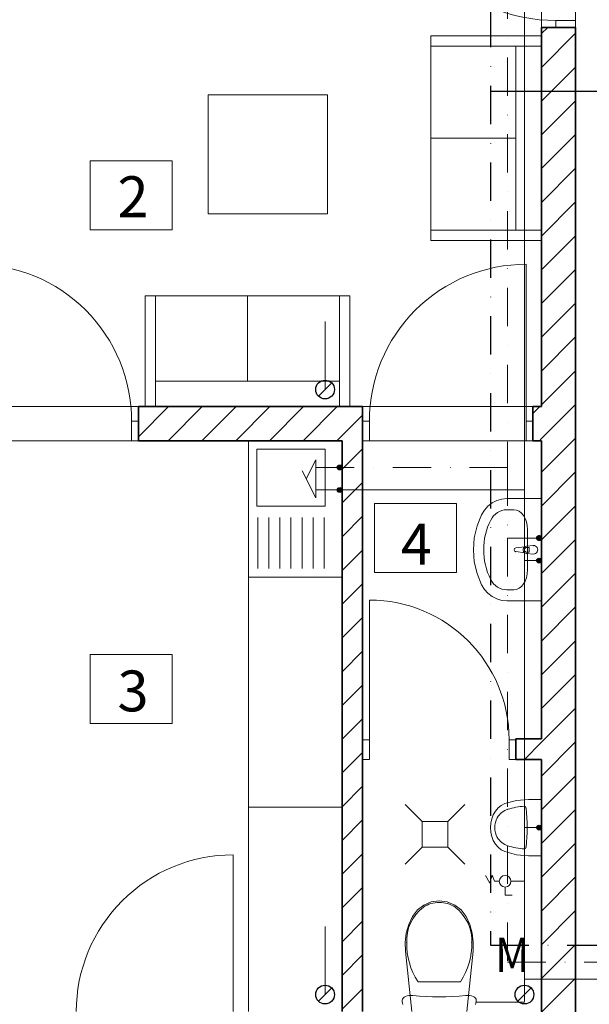
# Model space of a CAD drawing. Units: millimetres. Extents: x -155374 to -138021, y -501303 to -491893.
# Drawn here: x -145669 to -145335, y -495916 to -495339 of the extents above; entities that cross this region are included whole.
import ezdxf

# ---------------------------------------------------------------- set-up
doc = ezdxf.new("R2010")
doc.units = ezdxf.units.MM
doc.header["$MEASUREMENT"] = 0
doc.linetypes.add('DASHDOT2', pattern=[0.5, 0.25, -0.125, 0, -0.125])
doc.linetypes.add('DASHED', pattern=[75000, 50000, -25000])
for name, color, linetype, lineweight in [('#WODA ZIMNA', 5, 'Continuous', 15), ('0_Nr_pióra__7', 7, 'Continuous', 35), ('2D - Ogólne_Nr_pióra__1', 7, 'Continuous', 13), ('2D - Ogólne_Nr_pióra__5', 7, 'Continuous', 25), ('A_cienkie_Nr_pióra__4', 7, 'Continuous', 20), ('A_KRATKA_Nr_pióra__120', 7, 'Continuous', 13), ('A_KRATKA_Nr_pióra__4', 7, 'Continuous', 20), ('Drzwi ArchiCAD_Nr_pióra__23', 7, 'Continuous', 20), ('Drzwi ArchiCAD_Nr_pióra__27', 7, 'Continuous', 35), ('Drzwi ArchiCAD_Nr_pióra__3', 7, 'Continuous', 18), ('H20_PRZEWODY_CIEPLEJ_WODY', 1, 'Continuous', 25), ('Konstrukcja - Dach_Nr_pióra__4', 7, 'Continuous', 20), ('Konstrukcja - Ściany zew_Nr_pióra__27', 7, 'Continuous', 35), ('Opisy - Tekst_Nr_pióra__1', 7, 'Continuous', 13), ('Opisy - Tekst_Nr_pióra__65', 7, 'Continuous', 20), ('Wnętrze - Umeblowanie_Nr_pióra__2', 7, 'Continuous', 15), ('Wnętrze - Umeblowanie_Nr_pióra__4', 7, 'Continuous', 20), ('Wnętrze - Umeblowanie_Nr_pióra__75', 7, 'Continuous', 20)]:
    doc.layers.add(name, color=color, linetype=linetype, lineweight=lineweight)
for name, color, linetype in [('100', 6, 'Continuous'), ('70', 5, 'Continuous'), ('Elementy Modelu - Strefy', 7, 'Continuous'), ('Konstrukcja - Ściany zew', 7, 'Continuous'), ('Ter_proj', 3, 'Continuous')]:
    doc.layers.add(name, color=color, linetype=linetype)
doc.styles.add('GENERATED_STYLE_5', font='txt')
doc.styles.add('GENERATED_STYLE_7', font='txt')

msp = doc.modelspace()

# ---------------------------------------------------------------- hatches: boundary and pattern name
at = {"layer": '70'}
for points in [[(-145480.1911463064, -495614.4551294643, -1.000000000000004), (-145483.036620004, -495614.4551294643, -1.000000000000004)], [(-145363.1911463064, -495655.8721307566, -1.000000000000004), (-145366.036620004, -495655.8721307566, -1.000000000000004)], [(-145364.6252534707, -495813.9496192226, -1.000000000000004), (-145364.6252534707, -495811.104145525, -1.000000000000004)]]:
    msp.add_hatch(color=256, dxfattribs=at).paths.add_polyline_path(points)
at = {"layer": 'H20_PRZEWODY_CIEPLEJ_WODY', "linetype": 'DASHED'}
for points in [[(-145480.2023260892, -495601.2226720574, 1.000000000000004), (-145483.0477997868, -495601.2226720574, 1.000000000000004)], [(-145363.2023260891, -495642.6396733497, 1.000000000000004), (-145366.0477997867, -495642.6396733497, 1.000000000000004)]]:
    msp.add_hatch(color=1, dxfattribs=at).paths.add_polyline_path(points)
at = {"layer": 'Konstrukcja - Ściany zew', "linetype": 'Continuous', "lineweight": 0}
h = msp.add_hatch(dxfattribs=at)
h.set_pattern_fill('BLOCZKI_CERAMICZNE', color=254, scale=0.1, style=0, pattern_type=2)
h.set_pattern_definition([(44.99999999999999, (-130515.8848990322, -444544.4076044852), (-9.899494936611664, 9.899494936611665), [])])
h.paths.add_polyline_path([(-145468.2033727025, -495920.5258364189), (-145468.2033727025, -495585.5258364189), (-145480.2033727025, -495585.5258364189), (-145480.2033727025, -495920.5258364189)])

# ---------------------------------------------------------------- linework, layer by layer
at = {"layer": '#WODA ZIMNA'}
for p, q in [((-145373.2033727025, -494878.8948980715), (-145373.2033727024, -495914.6567747663)), ((-145495.6322463593, -495614.4559855449), (-145483.0376659588, -495614.4559855448)), ((-145480.1921922613, -495614.4559855448), (-145373.2033727024, -495614.4559855447)), ((-145373.2033727024, -495655.8729868371), (-145366.0376659588, -495655.8729868371)), ((-145366.0488464, -495812.5258364189), (-145373.2033727024, -495812.5258364189)), ((-145373.2033727023, -495901.5258374844), (-144791.3134839277, -495901.5258374844)), ((-145373.2033727024, -495914.9933325998), (-145401.5022307725, -495914.9933325999))]:
    msp.add_line(p, q, dxfattribs=at)
at = {"layer": '#WODA ZIMNA', "color": 1, "linetype": 'DASHDOT2', "ltscale": 90}
for p, q in [((-145383.2033727025, -495180.2215892316), (-145383.2033727024, -495601.2215892316)), ((-145495.6340075526, -495601.2215892319), (-145383.2033727026, -495601.2215892316)), ((-145383.2033727025, -495601.2215892316), (-145383.2033727025, -495642.6385905243)), ((-145383.2033727024, -495642.6385905243), (-145383.2033727023, -495891.5258374838)), ((-145383.2033727025, -495642.6385905243), (-145366.0488457235, -495642.6385905242)), ((-145383.2033727023, -495891.5258374839), (-145095.0860612463, -495891.5260919181))]:
    msp.add_line(p, q, dxfattribs=at)
at = {"layer": '100', "color": 6}
msp.add_line((-145090.7018041089, -495380.6529330785), (-145393.2033727025, -495380.6529330815), dxfattribs=at)
at = {"layer": '2D - Ogólne_Nr_pióra__1', "color": 254, "linetype": 'Continuous'}
for p, q in [((-145490.2033727025, -495555.5258364189), (-145490.2033727025, -495515.5258364189)), ((-145486.3142854059, -495551.6367491224), (-145494.092459999, -495559.4149237154)), ((-145490.2033727025, -495910.5258364189), (-145490.2033727025, -495870.5258364189)), ((-145373.2033727024, -495910.5258364189), (-145373.2033935831, -495870.5258364189)), ((-145486.3142854059, -495906.6367491224), (-145494.092459999, -495914.4149237154)), ((-145369.3142874361, -495906.6367470922), (-145377.0924579688, -495914.4149257456))]:
    msp.add_line(p, q, dxfattribs=at)
at = {"layer": '2D - Ogólne_Nr_pióra__5', "color": 254, "linetype": 'Continuous'}
for centre, radius in [((-145490.2033727025, -495555.5258364189), 5.500000000001674), ((-145490.2033727025, -495910.5258364189), 5.500000000001674), ((-145373.2033727024, -495910.5258364189), 5.500002030163824)]:
    msp.add_circle(centre, radius, dxfattribs=at)
at = {"layer": '70'}
for centre in [(-145481.6149291101, -495614.4559855448), (-145364.61492911, -495655.8729868371), (-145364.6261095512, -495812.5258364189)]:
    msp.add_circle(centre, 1.422736848791828, dxfattribs=at)
at = {"layer": 'A_cienkie_Nr_pióra__4', "color": 6, "linetype": 'Continuous'}
msp.add_line((-145384.5382928613, -495852.0919706284), (-145380.5052257565, -495852.0919706284), dxfattribs=at)
at = {"layer": 'A_KRATKA_Nr_pióra__120', "color": 254, "linetype": 'Continuous'}
for p, q in [((-145433.2033738945, -495809.025836419), (-145443.2033738935, -495799.025836419)), ((-145418.2033738945, -495809.025836419), (-145408.2033738945, -495799.025836419)), ((-145418.2033738945, -495809.025836419), (-145433.2033738945, -495809.025836419)), ((-145433.2033738945, -495809.025836419), (-145433.2033738945, -495824.025836419)), ((-145418.2033738945, -495824.025836419), (-145418.2033738945, -495809.025836419)), ((-145443.2033738935, -495834.025836419), (-145433.2033738945, -495824.025836419)), ((-145433.2033738945, -495824.025836419), (-145418.2033738945, -495824.025836419)), ((-145418.2033738945, -495824.025836419), (-145408.2033738945, -495834.025836419))]:
    msp.add_line(p, q, dxfattribs=at)
at = {"layer": 'A_KRATKA_Nr_pióra__4', "color": 6, "linetype": 'Continuous'}
for p, q in [((-145393.4534938295, -495845.0871698676), (-145396.0006941062, -495840.6295693835)), ((-145392.1798936912, -495840.4173026937), (-145393.4534938295, -495845.0871698676)), ((-145390.6940268632, -495844.025836419), (-145392.1798936912, -495840.4173026937)), ((-145387.9675661828, -495844.025836419), (-145390.6940268632, -495844.025836419)), ((-145384.5382928613, -495847.4551097406), (-145384.5382928613, -495852.0919706284)), ((-145373.2033727024, -495844.025836419), (-145381.1090195396, -495844.025836419))]:
    msp.add_line(p, q, dxfattribs=at)
for start, end in [(0, 180), (180, 0)]:
    msp.add_arc((-145384.5382928613, -495844.025836419), 3.429273352331442, start, end, dxfattribs=at)
at = {"layer": 'Drzwi ArchiCAD_Nr_pióra__23', "color": 254, "linetype": 'Continuous'}
for p, q in [((-145343.2033727024, -495339.0258364189), (-145354.7033727024, -495339.0258364189)), ((-145354.7033727024, -495339.0258364189), (-145354.7033727024, -495343.0258364189)), ((-145343.2033727024, -495343.0258364189), (-145343.2033727024, -495339.0258364189)), ((-145354.7033727024, -495343.0258364189), (-145343.2033727024, -495343.0258364189)), ((-145603.7033727024, -495585.5258364189), (-145603.7033727024, -495574.0258364189)), ((-145603.7033727024, -495574.0258364189), (-145599.7033727024, -495574.0258364189)), ((-145599.7033727024, -495574.0258364189), (-145599.7033727024, -495585.5258364189)), ((-145464.2033727025, -495574.0258364189), (-145468.2033727025, -495574.0258364189)), ((-145468.2033727025, -495574.0258364189), (-145468.2033727025, -495585.5258364189)), ((-145464.2033727025, -495585.5258364189), (-145464.2033727025, -495574.0258364189)), ((-145368.2033727025, -495574.0258364189), (-145372.2033727025, -495574.0258364189)), ((-145372.2033727025, -495574.0258364189), (-145372.2033727025, -495585.5258364189)), ((-145368.2033727025, -495585.5258364189), (-145368.2033727025, -495574.0258364189)), ((-145599.7033727024, -495585.5258364189), (-145603.7033727024, -495585.5258364189)), ((-145468.2033727025, -495585.5258364189), (-145464.2033727025, -495585.5258364189)), ((-145372.2033727025, -495585.5258364189), (-145368.2033727025, -495585.5258364189)), ((-145468.2033727025, -495761.0258364189), (-145464.2033727025, -495761.0258364189)), ((-145468.2033727025, -495772.5258364189), (-145468.2033727025, -495761.0258364189)), ((-145464.2033727025, -495761.0258364189), (-145464.2033727025, -495772.5258364189)), ((-145382.2033727025, -495772.5258364189), (-145382.2033727025, -495761.0258364189)), ((-145382.2033727025, -495761.0258364189), (-145378.2033727025, -495761.0258364189)), ((-145378.2033727025, -495761.0258364189), (-145378.2033727025, -495772.5258364189)), ((-145464.2033727025, -495772.5258364189), (-145468.2033727025, -495772.5258364189)), ((-145378.2033727025, -495772.5258364189), (-145382.2033727025, -495772.5258364189))]:
    msp.add_line(p, q, dxfattribs=at)
at = {"layer": 'Drzwi ArchiCAD_Nr_pióra__27', "color": 254, "linetype": 'Continuous'}
for p, q in [((-145343.2033727024, -495343.0258364189), (-145354.7033727024, -495343.0258364189)), ((-145599.7033727024, -495585.5258364189), (-145599.7033727024, -495574.0258364189)), ((-145468.2033727025, -495585.5258364189), (-145468.2033727025, -495574.0258364189)), ((-145368.2033727025, -495585.5258364189), (-145368.2033727025, -495574.0258364189)), ((-145468.2033727025, -495772.5258364189), (-145468.2033727025, -495761.0258364189)), ((-145378.2033727025, -495772.5258364189), (-145378.2033727025, -495761.0258364189))]:
    msp.add_line(p, q, dxfattribs=at)
at = {"layer": 'Drzwi ArchiCAD_Nr_pióra__3', "color": 254, "linetype": 'Continuous'}
for p, q in [((-145372.2033727025, -495574.0258364189), (-145372.2033727025, -495482.0258364189)), ((-145464.2033727025, -495761.0258364189), (-145464.2033727025, -495679.0258364189)), ((-145544.2033727025, -495920.5258364189), (-145544.2033727025, -495828.5258364189))]:
    msp.add_line(p, q, dxfattribs=at)
for centre, major_axis, ratio, start_param, end_param in [((-145354.7033727024, -495242.0258364189), (-68.58935777509552, 68.58935777509554), 0.9999999999999876, 0.7853981633974545, 2.356194490192339), ((-145372.2033727025, -495574.0258364189), (-65.05382386916317, 65.05382386916318), 0.9999999999999752, -0.7853981633974606, 0.7853981633974607), ((-145544.2033727025, -495920.5258364189), (-65.05382386916317, 65.05382386916318), 0.9999999999999752, -0.7853981633974606, 0.7853981633974607)]:
    msp.add_ellipse(centre, major_axis=major_axis, ratio=ratio, start_param=start_param, end_param=end_param, dxfattribs=at)
at = {"layer": 'Drzwi ArchiCAD_Nr_pióra__3', "color": 254, "linetype": 'Continuous', "extrusion": (0, 0, -1)}
for centre, major_axis, ratio, start_param, end_param in [((-145695.7033727024, -495574.0258364189), (65.05382386916317, 65.05382386916318), 0.9999999999999752, -0.7853981633974606, 0.7853981633974607), ((-145464.2033727025, -495761.0258364189), (-57.98275605729803, 57.98275605729802), 0.9999999999999611, 0.7853981633974676, 2.356194490192325)]:
    msp.add_ellipse(centre, major_axis=major_axis, ratio=ratio, start_param=start_param, end_param=end_param, dxfattribs=at)
at = {"layer": 'Elementy Modelu - Strefy', "color": 254, "linetype": 'Continuous', "lineweight": 0}
for p, q in [((-145343.2033727025, -494518.0258364189), (-145343.2033727025, -496065.5258364189)), ((-145363.2033727024, -495565.5258364189), (-145363.2033727024, -495228.0258364189)), ((-145704.7033727024, -495565.5258364189), (-145363.2033727024, -495565.5258364189)), ((-145480.2033715103, -495585.5258364189), (-145856.2033727024, -495585.5258364189)), ((-145480.2033715103, -495920.5258347227), (-145480.2033715103, -495585.5258364189)), ((-145368.2033727025, -495585.5258364189), (-145468.2033727025, -495585.5258364189)), ((-145468.2033727025, -495585.5258364189), (-145468.2033727025, -495920.5258364189)), ((-145363.2033727024, -495585.5258364189), (-145368.2033727025, -495585.5258364189)), ((-145363.2033727024, -495760.5258364189), (-145363.2033727024, -495585.5258364189)), ((-145378.2033727025, -495772.5258364189), (-145378.2033727025, -495760.5258364189)), ((-145378.2033727025, -495760.5258364189), (-145363.2033727024, -495760.5258364189)), ((-145363.2033727024, -495772.5258364189), (-145378.2033727025, -495772.5258364189)), ((-145363.2033727024, -495920.5258364189), (-145363.2033727024, -495772.5258364189))]:
    msp.add_line(p, q, dxfattribs=at)
at = {"layer": 'H20_PRZEWODY_CIEPLEJ_WODY', "color": 1, "linetype": 'DASHED'}
for centre in [(-145481.6261088928, -495601.2218159769), (-145364.6261088928, -495642.6388172692)]:
    msp.add_circle(centre, 1.422736848791828, dxfattribs=at)
at = {"layer": 'Konstrukcja - Dach_Nr_pióra__4', "color": 254, "linetype": 'Continuous'}
for p, q in [((-145558.7033727024, -495382.5258364189), (-145558.7033727024, -495452.5258364189)), ((-145488.7033727024, -495382.5258364189), (-145558.7033727024, -495382.5258364189)), ((-145488.7033727024, -495452.5258364189), (-145488.7033727024, -495382.5258364189)), ((-145558.7033727024, -495452.5258364189), (-145488.7033727024, -495452.5258364189)), ((-145535.2033727025, -495585.5258364189), (-145535.2033727025, -495920.5258364189)), ((-145535.2033727025, -495800.5258364189), (-145480.2033727025, -495800.5258364189))]:
    msp.add_line(p, q, dxfattribs=at)
at = {"layer": 'Konstrukcja - Ściany zew', "color": 254, "linetype": 'Continuous', "lineweight": 0}
for p, q in [((-145363.2033727024, -495346.691687929), (-145359.5375142267, -495343.0258294532)), ((-145363.2033727024, -495366.4906778022), (-145343.2033793195, -495346.4906844193)), ((-145363.2033727024, -495386.2896676754), (-145343.2033793195, -495366.2896742926)), ((-145363.2033727024, -495406.0886575487), (-145343.2033793195, -495386.0886641658)), ((-145363.2033727025, -495425.8876474219), (-145343.2033793195, -495405.887654039)), ((-145363.2033727024, -495445.6866372951), (-145343.2033793195, -495425.6866439122)), ((-145363.2033727024, -495465.4856271683), (-145343.2033793195, -495445.4856337854)), ((-145363.2033727024, -495485.2846170415), (-145343.2033793195, -495465.2846236587)), ((-145363.2033727024, -495505.0836069148), (-145343.2033793195, -495485.0836135319)), ((-145363.2033727024, -495524.882596788), (-145343.2033793195, -495504.8826034051)), ((-145363.2033727024, -495544.6815866612), (-145343.2033793195, -495524.6815932783)), ((-145363.2033727024, -495564.4805765345), (-145343.2033793195, -495544.4805831516)), ((-145599.7033744528, -495583.1916896793), (-145582.0375231668, -495565.5258383934)), ((-145582.2385313191, -495585.5258364189), (-145562.2385324231, -495565.5258375229)), ((-145562.4395414459, -495585.5258364189), (-145542.4395416794, -495565.5258366524)), ((-145542.6405515727, -495585.5258364189), (-145522.6405509356, -495565.5258357819)), ((-145522.8415616995, -495585.5258364189), (-145502.8415601919, -495565.5258349113)), ((-145503.0425718262, -495585.5258364189), (-145483.0425694482, -495565.5258340408)), ((-145368.2033753996, -495569.4805792316), (-145364.2486291447, -495565.5258329767)), ((-145363.2033727024, -495584.2795664077), (-145343.2033793195, -495564.2795730248)), ((-145483.243581953, -495585.5258364189), (-145468.2033705716, -495570.4856250375)), ((-145364.4496427137, -495585.5258364189), (-145363.2033727024, -495584.2795664077)), ((-145363.2033727024, -495604.0785562809), (-145343.2033793195, -495584.078562898)), ((-145363.2033727024, -495623.8775461541), (-145343.2033793195, -495603.8775527712)), ((-145363.2033727024, -495643.6765360273), (-145343.2033793195, -495623.6765426444)), ((-145363.2033727024, -495663.4755259005), (-145343.2033793195, -495643.4755325177)), ((-145363.2033727024, -495683.2745157738), (-145343.2033793195, -495663.2745223909)), ((-145363.2033727024, -495703.073505647), (-145343.2033793195, -495683.0735122641)), ((-145363.2033727024, -495722.8724955202), (-145343.2033793195, -495702.8725021373)), ((-145363.2033727024, -495742.6714853935), (-145343.2033793195, -495722.6714920105)), ((-145363.2033727024, -495762.4704752667), (-145343.2033793195, -495742.4704818838)), ((-145363.2033727024, -495782.2694651399), (-145343.2033793195, -495762.269471757)), ((-145373.2587338547, -495772.5258364189), (-145363.2033727024, -495762.4704752667)), ((-145363.2033727024, -495802.0684550132), (-145343.2033793195, -495782.0684616302)), ((-145363.2033727024, -495821.8674448864), (-145343.2033793195, -495801.8674515035)), ((-145363.2033727024, -495841.6664347596), (-145343.2033793195, -495821.6664413767)), ((-145363.2033727024, -495861.4654246328), (-145343.2033793195, -495841.4654312499)), ((-145363.2033727024, -495881.264414506), (-145343.2033793195, -495861.2644211231)), ((-145363.2033727024, -495901.0634043792), (-145343.2033793195, -495881.0634109963)), ((-145363.2033727024, -495920.8623942524), (-145343.2033793195, -495900.8624008695))]:
    msp.add_line(p, q, dxfattribs=at)
at = {"layer": 'Konstrukcja - Ściany zew_Nr_pióra__27', "color": 254, "linetype": 'Continuous'}
for p, q in [((-145363.2033727024, -495343.0258271332), (-145363.2033727024, -495565.5258364189)), ((-145354.7033727024, -495343.0258364189), (-145363.2033727024, -495343.0258364189)), ((-145343.2033727024, -495343.0258364189), (-145354.7033727024, -495343.0258364189)), ((-145343.2033727025, -495945.5258365828), (-145343.2033727025, -495343.0258271332)), ((-145468.2033705716, -495565.5258364189), (-145599.7033746545, -495565.5258364189)), ((-145599.7033727024, -495574.0258364189), (-145599.7033727024, -495565.5258364189)), ((-145468.2033727025, -495574.0258364189), (-145468.2033727025, -495565.5258364189)), ((-145363.2033727024, -495565.5258364189), (-145368.2033753996, -495565.5258364189)), ((-145368.2033727025, -495574.0258364189), (-145368.2033727025, -495565.5258364189)), ((-145599.7033727024, -495585.5258364189), (-145599.7033727024, -495574.0258364189)), ((-145468.2033727025, -495585.5258364189), (-145468.2033727025, -495574.0258364189)), ((-145368.2033727025, -495585.5258364189), (-145368.2033727025, -495574.0258364189)), ((-145599.7033746545, -495585.5258364189), (-145480.2033727025, -495585.5258364189)), ((-145368.2033753996, -495585.5258364189), (-145363.2033727024, -495585.5258364189)), ((-145363.2033727024, -495585.5258364189), (-145363.2033727024, -495760.5258364189)), ((-145468.2033727025, -495761.0258364189), (-145468.2033727025, -495760.5258364189)), ((-145468.2033727025, -495772.5258364189), (-145468.2033727025, -495761.0258364189)), ((-145378.2033727025, -495761.0258364189), (-145378.2033727025, -495760.5258364189)), ((-145378.2033727025, -495772.5258364189), (-145378.2033727025, -495761.0258364189)), ((-145363.2033727024, -495760.5258364189), (-145378.2033720319, -495760.5258364189)), ((-145378.2033720319, -495772.5258364189), (-145363.2033727024, -495772.5258364189)), ((-145363.2033727024, -495772.5258364189), (-145363.2033727024, -495920.5258364189))]:
    msp.add_line(p, q, dxfattribs=at)
at = {"layer": 'Konstrukcja - Ściany zew_Nr_pióra__27', "color": 254, "linetype": 'Continuous', "flags": 128}
for points in [[(-145480.2033727025, -495585.5258364189), (-145480.2033727025, -495920.5258364189)], [(-145468.2033727025, -495760.5258364189), (-145468.2033727025, -495585.5258364189)], [(-145468.2033727025, -495920.5258364189), (-145468.2033727025, -495772.5258364189)]]:
    msp.add_lwpolyline(points, dxfattribs=at)
at = {"layer": 'Opisy - Tekst_Nr_pióra__65', "color": 254, "linetype": 'Continuous'}
for p, q in [((-145627.9814811542, -495421.3510614285), (-145579.9814811542, -495421.3510614285)), ((-145627.9814811542, -495461.8510707415), (-145627.9814811542, -495421.3510614285)), ((-145579.9814811542, -495421.3510614285), (-145579.9814811542, -495461.8510707415)), ((-145579.9814811542, -495461.8510707415), (-145627.9814811542, -495461.8510707415)), ((-145461.1398005368, -495622.3037409661), (-145413.1398005368, -495622.3037409661)), ((-145461.1398005368, -495662.8037680541), (-145461.1398005368, -495622.3037409661)), ((-145413.1398005368, -495622.3037409661), (-145413.1398005368, -495662.8037680541)), ((-145413.1398005368, -495662.8037680541), (-145461.1398005368, -495662.8037680541)), ((-145627.9814811542, -495710.9515597292), (-145579.9814811542, -495710.9515597292)), ((-145627.9814811542, -495751.4515868172), (-145627.9814811542, -495710.9515597292)), ((-145579.9814811542, -495710.9515597292), (-145579.9814811542, -495751.4515868172)), ((-145579.9814811542, -495751.4515868172), (-145627.9814811542, -495751.4515868172))]:
    msp.add_line(p, q, dxfattribs=at)
at = {"layer": 'Ter_proj', "color": 3, "linetype": 'DASHDOT2', "ltscale": 90}
for p, q in [((-145393.2033727026, -495106.6385905244), (-145393.2033727024, -495881.5258374839)), ((-145393.2033727023, -495881.5258374839), (-144811.3134839278, -495881.5258374853))]:
    msp.add_line(p, q, dxfattribs=at)
at = {"layer": 'Wnętrze - Umeblowanie_Nr_pióra__2', "color": 6, "linetype": 'Continuous'}
for p, q in [((-145495.6346121214, -495596.678587899), (-145501.2331218898, -495607.8793335908)), ((-145495.6346121214, -495596.678587899), (-145495.6316311974, -495619.0785888206)), ((-145503.5650493724, -495603.217029842), (-145495.6316311974, -495619.0785888206))]:
    msp.add_line(p, q, dxfattribs=at)
at = {"layer": 'Wnętrze - Umeblowanie_Nr_pióra__4', "color": 254, "linetype": 'Continuous'}
for p, q in [((-145428.2033727025, -495468.0258364189), (-145428.2033727025, -495348.0258364189)), ((-145428.2033727025, -495348.0258364189), (-145363.2033727025, -495348.0258364189)), ((-145363.2033727025, -495348.0258364189), (-145363.2033727025, -495468.0258364189)), ((-145428.2033727025, -495354.0258364189), (-145363.2033727025, -495354.0258364189)), ((-145378.2033727025, -495462.0258364189), (-145378.2033727025, -495354.0258364189)), ((-145428.2033727025, -495408.0258364189), (-145378.2033727025, -495408.0258364189)), ((-145428.2033727025, -495462.0258364189), (-145363.2033727025, -495462.0258364189)), ((-145363.2033727025, -495468.0258364189), (-145428.2033727025, -495468.0258364189)), ((-145475.7033727024, -495500.5258364189), (-145595.7033727024, -495500.5258364189)), ((-145595.7033727024, -495500.5258364189), (-145595.7033727024, -495565.5258364189)), ((-145589.7033727024, -495500.5258364189), (-145589.7033727024, -495565.5258364189)), ((-145535.7033727024, -495500.5258364189), (-145535.7033727024, -495550.5258364189)), ((-145481.7033727024, -495500.5258364189), (-145481.7033727024, -495565.5258364189)), ((-145475.7033727024, -495565.5258364189), (-145475.7033727024, -495500.5258364189)), ((-145481.7033727024, -495550.5258364189), (-145589.7033727024, -495550.5258364189)), ((-145595.7033727024, -495565.5258364189), (-145475.7033727024, -495565.5258364189))]:
    msp.add_line(p, q, dxfattribs=at)
at = {"layer": 'Wnętrze - Umeblowanie_Nr_pióra__4', "color": 6, "linetype": 'Continuous'}
for p, q in [((-145535.2033727025, -495585.5258364189), (-145535.2033727025, -495665.5258364189)), ((-145480.2033727025, -495585.5258364189), (-145535.2033727025, -495585.5258364189)), ((-145480.2033727025, -495665.5258364189), (-145480.2033727025, -495585.5258364189)), ((-145530.2033727025, -495590.5258364189), (-145530.2033727025, -495624.0258364189)), ((-145490.2033727025, -495590.5258364189), (-145530.2033727025, -495590.5258364189)), ((-145490.2033727025, -495624.0258364189), (-145490.2033727025, -495590.5258364189)), ((-145530.2033727025, -495624.0258364189), (-145490.2033727025, -495624.0258364189)), ((-145529.7033727025, -495630.5258364189), (-145529.7033727025, -495660.5258364189)), ((-145523.2033727025, -495630.5258364189), (-145523.2033727025, -495660.5258364189)), ((-145516.7033727025, -495630.5258364189), (-145516.7033727025, -495660.5258364189)), ((-145510.2033727025, -495630.5258364189), (-145510.2033727025, -495660.5258364189)), ((-145503.7033727025, -495630.5258364189), (-145503.7033727025, -495660.5258364189)), ((-145497.2033727025, -495630.5258364189), (-145497.2033727025, -495660.5258364189)), ((-145490.7033727025, -495630.5258364189), (-145490.7033727025, -495660.5258364189)), ((-145535.2033727025, -495665.5258364189), (-145480.2033727025, -495665.5258364189))]:
    msp.add_line(p, q, dxfattribs=at)
at = {"layer": 'Wnętrze - Umeblowanie_Nr_pióra__75', "color": 6, "linetype": 'Continuous'}
for p, q in [((-145392.1794053682, -495622.075985145), (-145394.6173212046, -495623.9749122706)), ((-145389.4662345457, -495620.6745244907), (-145392.1794053682, -495622.075985145)), ((-145386.5645225588, -495619.8153214458), (-145389.4662345457, -495620.6745244907)), ((-145383.5670090661, -495619.5258364189), (-145386.5645225588, -495619.8153214458)), ((-145363.2033727024, -495619.5258364189), (-145383.5670090661, -495619.5258364189)), ((-145363.2033727024, -495679.5258364189), (-145363.2033727024, -495619.5258364189)), ((-145398.3670090661, -495629.0084451145), (-145401.0284594976, -495635.5276310501)), ((-145396.7020654721, -495626.3106155391), (-145398.3670090661, -495629.0084451145)), ((-145394.6173212046, -495623.9749122706), (-145396.7020654721, -495626.3106155391)), ((-145379.4942817934, -495626.0475755493), (-145383.5670090661, -495626.0475755493)), ((-145401.0284594976, -495635.5276310501), (-145402.6550162043, -495642.429688654)), ((-145371.4094333085, -495661.4084451146), (-145371.4094333085, -495637.6432277233)), ((-145402.6550162043, -495642.429688654), (-145403.2021904487, -495649.5258364189)), ((-145403.2021904487, -495649.5258364189), (-145402.6550162043, -495656.6219841838)), ((-145373.0560595047, -495647.752859621), (-145378.3494333085, -495648.4158364189)), ((-145378.3494333085, -495650.6358364189), (-145373.0560595047, -495651.2988132168)), ((-145367.9094333085, -495647.0258364189), (-145372.1047143363, -495647.4258364189)), ((-145372.1047143363, -495651.6258364189), (-145367.9094333085, -495652.0258364189)), ((-145371.8875339023, -495648.1658364189), (-145370.4004741953, -495648.1658364189)), ((-145370.4004741953, -495650.8858364189), (-145371.8875339023, -495650.8858364189)), ((-145370.4004741953, -495648.1658364189), (-145370.4004741953, -495650.8858364189)), ((-145402.6550162043, -495656.6219841838), (-145401.0284594976, -495663.5240417877)), ((-145401.0284594976, -495663.5240417877), (-145398.3670090661, -495670.0432277232)), ((-145398.3670090661, -495670.0432277232), (-145396.7020654721, -495672.7410572987)), ((-145396.7020654721, -495672.7410572987), (-145394.6173212046, -495675.0767605671)), ((-145394.6173212046, -495675.0767605671), (-145392.1794053682, -495676.9756876928)), ((-145379.4942817934, -495673.0040972885), (-145383.5670090661, -495673.0040972885)), ((-145392.1794053682, -495676.9756876928), (-145389.4662345457, -495678.3771483471)), ((-145389.4662345457, -495678.3771483471), (-145386.5645225588, -495679.2363513921)), ((-145386.5645225588, -495679.2363513921), (-145383.5670090661, -495679.5258364189)), ((-145383.5670090661, -495679.5258364189), (-145363.2033727024, -495679.5258364189)), ((-145377.8564646798, -495796.6264415178), (-145384.8216408713, -495798.416022479)), ((-145370.7464575272, -495796.0258364189), (-145377.8564646798, -495796.6264415178)), ((-145363.2033727024, -495796.0258364189), (-145370.7464575272, -495796.0258364189)), ((-145363.2033727024, -495829.0258364189), (-145363.2033727024, -495796.0258364189)), ((-145388.6522391826, -495801.0191319288), (-145390.2224305672, -495802.8693194359)), ((-145386.8335080291, -495799.5194716259), (-145388.6522391826, -495801.0191319288)), ((-145384.8216408713, -495798.416022479), (-145386.8335080291, -495799.5194716259)), ((-145392.4348922572, -495807.386866887), (-145393.009764637, -495809.9166093853)), ((-145391.4962496524, -495805.013672132), (-145392.4348922572, -495807.386866887)), ((-145390.2224305672, -495802.8693194359), (-145391.4962496524, -495805.013672132)), ((-145393.009764637, -495809.9166093853), (-145393.2033545314, -495812.5258364189)), ((-145393.2033545314, -495812.5258364189), (-145393.009764637, -495815.1350634524)), ((-145393.009764637, -495815.1350634524), (-145392.4348922572, -495817.6648059508)), ((-145392.4348922572, -495817.6648059508), (-145391.4962496524, -495820.0380007057)), ((-145391.4962496524, -495820.0380007057), (-145390.2224305673, -495822.1823534018)), ((-145390.2224305673, -495822.1823534018), (-145388.6522391826, -495824.032540909)), ((-145388.6522391826, -495824.032540909), (-145386.8335080291, -495825.5322012118)), ((-145386.8335080291, -495825.5322012118), (-145384.8216408715, -495826.6356503587)), ((-145384.8216408715, -495826.6356503587), (-145377.8564646799, -495828.4252313199)), ((-145377.8564646799, -495828.4252313199), (-145370.7464575272, -495829.0258364189)), ((-145370.7464575272, -495829.0258364189), (-145363.2033727024, -495829.0258364189)), ((-145432.2727490101, -495857.9812328221), (-145436.0490693836, -495860.8776036277)), ((-145432.4691792305, -495859.1262171922), (-145432.4692699869, -495859.1262756201)), ((-145427.8946336292, -495856.1571950036), (-145432.2727490101, -495857.9812328221)), ((-145423.2033727025, -495855.5257792214), (-145427.8946336292, -495856.1571950036)), ((-145423.2034847473, -495856.4032389115), (-145423.2033727025, -495856.4032389115)), ((-145418.5121117757, -495856.1571950036), (-145423.2033727025, -495855.5257792214)), ((-145414.1339963948, -495857.9812328221), (-145418.5121117757, -495856.1571950036)), ((-145410.3576760213, -495860.8776036277), (-145414.1339963948, -495857.9812328221)), ((-145438.974529607, -495864.6552788699), (-145441.1483465601, -495869.4224230659)), ((-145436.0490693836, -495860.8776036277), (-145438.974529607, -495864.6552788699)), ((-145407.4322157979, -495864.6552788698), (-145410.3576760213, -495860.8776036277)), ((-145405.2583988448, -495869.4224230659), (-145407.4322157979, -495864.6552788698)), ((-145441.1483465601, -495869.4224230659), (-145442.5660746742, -495874.4748199346)), ((-145403.8406707307, -495874.4748199346), (-145405.2583988448, -495869.4224230659)), ((-145442.5660746742, -495874.4748199346), (-145443.1932444358, -495879.6896295181)), ((-145403.2135009691, -495879.6896295181), (-145403.8406707307, -495874.4748199346)), ((-145443.1932444358, -495879.6896295181), (-145443.0146073384, -495884.9400630849)), ((-145403.3921380666, -495884.9400630849), (-145403.2135009691, -495879.6896295181)), ((-145443.0146073384, -495884.9400630849), (-145439.3147779593, -495920.5258364189)), ((-145407.0919674456, -495920.5258364189), (-145403.3921380666, -495884.9400630849)), ((-145435.6538240268, -495902.9511437219), (-145423.2033727025, -495902.9511437219)), ((-145423.2033727025, -495902.9511437219), (-145410.7529213782, -495902.9511437219)), ((-145443.836342299, -495912.0831929218), (-145444.4465986484, -495912.6013619415)), ((-145443.0241309705, -495911.6479866716), (-145443.836342299, -495912.0831929218)), ((-145442.0496132628, -495911.3169880541), (-145443.0241309705, -495911.6479866716)), ((-145440.9603608624, -495911.1063549723), (-145442.0496132628, -495911.3169880541)), ((-145439.8095463013, -495911.0263696107), (-145440.9603608624, -495911.1063549723)), ((-145438.6533473061, -495911.0809365045), (-145439.8095463013, -495911.0263696107)), ((-145434.8249147222, -495911.4368837074), (-145438.6533473061, -495911.0809365045)), ((-145430.9673113882, -495911.6917716429), (-145434.8249147222, -495911.4368837074)), ((-145427.0902201333, -495911.8449605262), (-145430.9673113882, -495911.6917716429)), ((-145423.2033727025, -495911.8960658432), (-145427.0902201333, -495911.8449605262)), ((-145419.3165252716, -495911.8449605262), (-145423.2033727025, -495911.8960658432)), ((-145415.4394340167, -495911.6917716429), (-145419.3165252716, -495911.8449605262)), ((-145411.5818306827, -495911.4368837074), (-145415.4394340167, -495911.6917716429)), ((-145407.7533980988, -495911.0809365045), (-145411.5818306827, -495911.4368837074)), ((-145406.5971991037, -495911.0263696107), (-145407.7533980988, -495911.0809365045)), ((-145405.4463845425, -495911.1063549723), (-145406.5971991037, -495911.0263696107)), ((-145404.3571321421, -495911.3169880541), (-145405.4463845425, -495911.1063549723)), ((-145403.3826144344, -495911.6479866716), (-145404.3571321421, -495911.3169880541)), ((-145402.5704031059, -495912.0831929218), (-145403.3826144344, -495911.6479866716)), ((-145401.9601467565, -495912.6013619415), (-145402.5704031059, -495912.0831929218)), ((-145444.8251099762, -495913.1771989887), (-145444.9533990171, -495913.7825942204)), ((-145444.9533990171, -495913.7825942204), (-145444.9045146324, -495914.6567747663)), ((-145444.9045146324, -495914.6567747663), (-145444.7580021825, -495915.5279460545)), ((-145444.4465986484, -495912.6013619415), (-145444.8251099762, -495913.1771989887)), ((-145444.7580021825, -495915.5279460545), (-145444.5143660895, -495916.3931087628)), ((-145401.5816354287, -495913.1771989887), (-145401.9601467565, -495912.6013619415)), ((-145401.8923793154, -495916.3931087628), (-145401.6487432224, -495915.5279460545)), ((-145401.6487432224, -495915.5279460545), (-145401.5022307725, -495914.6567747663)), ((-145401.4533463878, -495913.7825942204), (-145401.5816354287, -495913.1771989887)), ((-145401.5022307725, -495914.6567747663), (-145401.4533463878, -495913.7825942204))]:
    msp.add_line(p, q, dxfattribs=at)
for centre, major_axis, ratio, start_param, end_param in [((-145383.5670090661, -495637.6406190276), (7.069829818651787e-11, 11.59304347826401), 0.9292929292932527, 6.56208420934945e-12, 1.07382149796529), ((-145379.4942817934, -495637.6562712015), (-2.875291658557287e-12, 11.60659090909175), 0.6965739163353267, 4.712388980384517, 6.283185307179231), ((-145363.2033727024, -495649.5258364189), (-1.044268330390356e-11, 36.52173913042291), 0.9292929292932627, 1.073821485789003, 2.067771167789742), ((-145378.2104096398, -495649.5258364189), (0.7910207268043372, 0.7910207268043371), 0.9999999999829988, 0.909995905872375, 3.802393074537181), ((-145371.9147224928, -495649.5258364189), (1.490989084570429, 1.490989084570429), 1, 1.357360455572438, 3.355028524812252), ((-145371.8875339023, -495649.5258364189), (-0.9616652224162441, 0.9616652224162441), 0.9999999999934359, -0.7853981634007303, 2.356194490189063), ((-145371.9147224928, -495649.5258364189), (-1.490989084566674, 1.490989084566674), 0.999999999985928, -0.6951714974820464, -0.2134358712291873), ((-145371.9147224928, -495649.5258364189), (1.490989084572516, 1.490989084572516), 0.9999999999924364, 3.355028524808015, 3.836764151060639), ((-145367.9094333085, -495649.5258364189), (-1.767766952967545, 1.767766952967546), 0.999999999998669, 2.356194490191679, 5.497787143781473), ((-145379.4942817934, -495661.3954016363), (2.876590931787186e-12, 11.60659090909175), 0.6965739163353265, 3.141592653590148, 4.712388980384862), ((-145383.5670090661, -495661.4110538102), (-7.068808019296683e-11, 11.59304347826401), 0.9292929292932527, 2.067771155624504, 3.141592653583231), ((-145379.6780459656, -495815.4849899631), (-2.145712553624235e-11, 14.23461535706892), 0.8469453017347749, 0.281267207004533, 0.9071877892263798), ((-145370.7945089258, -495856.5210581882), (3.0490740115571e-11, 56.58484528585296), 0.8469453017360558, 0.05188319626323445, 0.2580474386567388), ((-145373.3766534844, -495801.3411589555), (-1.114338706049071e-11, 1.333709521370727), 0.8469453017372834, -1.387931214386972, -0.0857970577980589), ((-145439.8384327302, -495812.5258364189), (9.879028245056622e-14, 80.59800073837953), 0.8469453017358392, 4.570129319758586, 4.854648641010795), ((-145381.6147766088, -495812.5258364189), (1.16668860283866e-15, 10.65049694780538), 0.8469453017361074, 0.9939222266993921, 2.147670426890401), ((-145379.6780459656, -495809.5666828747), (1.141432994094725e-10, 14.23461535705525), 0.846945301734647, 2.234404864369679, 2.860325446592626), ((-145370.7945089258, -495768.5306146496), (-4.077036058929879e-11, 56.58484528585298), 0.8469453017360508, 2.883545214932902, 3.089709457326405), ((-145373.3766534844, -495823.7105138822), (2.59123307590591e-11, 1.333709521371152), 0.8469453017368879, 3.227389711400939, 4.52952386799064), ((-145412.9793167974, -495878.6512650318), (29.35950267759562, 4.669487078803892e-12), 0.8892262554583793, 2.296735322709671, 3.197323883111586), ((-145423.1105915792, -495870.4800780308), (15.8307076565605, 7.369201268806825e-11), 0.8892262554576541, 1.576657192672758, 2.203300969676872), ((-145423.2962658705, -495870.4803855462), (15.83105347415548, 1.30810286253456e-11), 0.8892262554592367, 0.9382918119341608, 1.564935588939702), ((-145433.4274286075, -495878.6512650318), (-29.35950267760145, 3.567755938594281e-12), 0.8892262554582657, 3.085861424067963, 3.986449984469792), ((-145393.7067494819, -495881.1259971213), (48.60003858582408, 2.469364502207941e-11), 0.8892262554583257, 3.11797683434084, 3.670997387541176), ((-145452.699995923, -495881.1259971213), (-48.60003858581848, 4.232675400596591e-11), 0.8892262554583588, 2.612187919638928, 3.165208472839291)]:
    msp.add_ellipse(centre, major_axis=major_axis, ratio=ratio, start_param=start_param, end_param=end_param, dxfattribs=at)
for p in [(-145378.3494333085, -495650.6358364189), (-145373.0560595046, -495647.752859621), (-145372.1047143364, -495651.6258364189), (-145367.9094333085, -495647.0258364189), (-145383.0244529717, -495801.8097314042), (-145373.279857785, -495800.0123552317), (-145372.2659082637, -495801.0986270033), (-145389.1754102023, -495806.7169854621), (-145389.1754102023, -495818.3346873758), (-145383.0244529717, -495823.2419414336), (-145373.279857785, -495825.0393176061), (-145372.2659082637, -495823.9530458345), (-145413.937475418, -495859.1262756201), (-145442.2932364087, -495880.1055005766), (-145404.1135089962, -495880.1055005766), (-145435.6538240268, -495902.9511437219)]:
    msp.add_point(p, dxfattribs=at)

# ---------------------------------------------------------------- texts
at = {"layer": '0_Nr_pióra__7', "color": 254, "style": 'GENERATED_STYLE_5', "width": 0.9}
msp.add_text('M', height=20, rotation=359.9999700845719, dxfattribs=at).set_placement((-145390.3462646463, -495897.1925274701))
at = {"layer": 'Opisy - Tekst_Nr_pióra__1', "color": 254, "style": 'GENERATED_STYLE_7'}
for s, p in [('2', (-145611.9814811542, -495454.409381475)), ('4', (-145445.7112291082, -495658.1769026479)), ('3', (-145611.9814811542, -495744.3637883754))]:
    msp.add_text(s, height=24, dxfattribs=at).set_placement(p)

doc.saveas('drawing.dxf')
